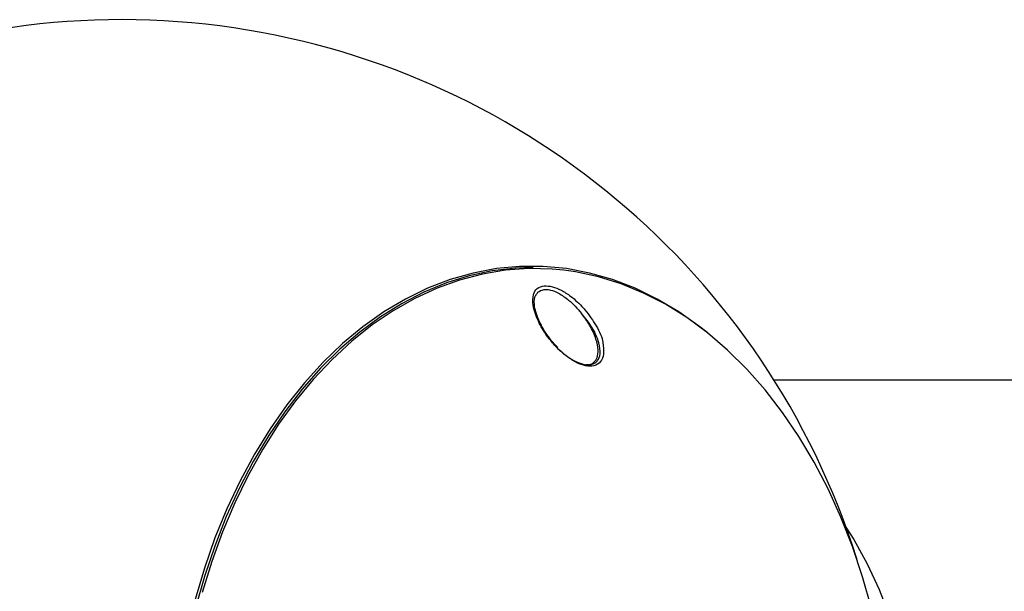
# Model space of a CAD drawing. Units: millimetres. Extents: x -3245 to 3755, y -1911 to 2089.
# Drawn here: x 239 to 398, y 1771 to 1863 of the extents above; entities that cross this region are included whole.
import ezdxf

# ---------------------------------------------------------------- set-up
doc = ezdxf.new("R2010")
doc.units = ezdxf.units.MM

msp = doc.modelspace()

# ---------------------------------------------------------------- linework, layer by layer
at = {"color": 7, "linetype": 'Continuous', "lineweight": 25}
for p, q in [((321.85, 1823.26), (321.57, 1823.26)), ((740.59, 1804.98), (360.94, 1804.98))]:
    msp.add_line(p, q, dxfattribs=at)
at = {"color": 7, "linetype": 'Continuous', "lineweight": 25, "flags": 128}
for points in [[(350, 1812.78), (348.89, 1813.65), (345.49, 1816.06), (341.98, 1818.14), (338.39, 1819.89), (334.73, 1821.31), (331.01, 1822.37), (327.25, 1823.08), (323.47, 1823.44), (319.68, 1823.44), (315.9, 1823.08), (312.14, 1822.37), (308.42, 1821.31), (304.76, 1819.89), (301.17, 1818.14), (297.66, 1816.06), (294.25, 1813.65), (290.96, 1810.92), (287.8, 1807.89), (284.78, 1804.57), (281.91, 1800.97), (279.21, 1797.11), (276.68, 1793), (274.35, 1788.66), (272.21, 1784.12), (270.28, 1779.38), (268.57, 1774.47), (267.08, 1769.41)], [(321.85, 1823.26), (319.01, 1823.16), (315.24, 1822.71), (311.51, 1821.92), (307.81, 1820.77), (304.17, 1819.28), (300.61, 1817.45), (297.14, 1815.28), (293.77, 1812.8), (290.51, 1810), (287.39, 1806.91), (284.41, 1803.52), (281.6, 1799.87), (278.94, 1795.95), (276.47, 1791.8), (274.19, 1787.42), (272.11, 1782.84), (270.24, 1778.07), (268.59, 1773.13), (267.15, 1768.05)], [(326.82, 1822.82), (324.95, 1823), (321.18, 1823.09), (317.41, 1822.82), (313.66, 1822.2), (309.95, 1821.23), (306.29, 1819.91), (302.69, 1818.25), (299.18, 1816.26), (295.76, 1813.94), (292.45, 1811.3), (289.27, 1808.36), (286.23, 1805.12), (283.33, 1801.61), (280.6, 1797.83), (278.04, 1793.8), (275.67, 1789.54), (273.49, 1785.06), (271.52, 1780.39), (269.76, 1775.55), (268.22, 1770.55)], [(376.71, 1767.99), (375.28, 1773.06), (373.63, 1777.99), (371.76, 1782.75), (369.68, 1787.33), (367.41, 1791.7), (364.94, 1795.84), (362.29, 1799.75), (359.48, 1803.4), (356.51, 1806.78), (353.39, 1809.87), (350.15, 1812.66), (346.78, 1815.14), (343.32, 1817.3), (339.76, 1819.12), (336.13, 1820.61), (332.44, 1821.76), (328.71, 1822.55), (326.82, 1822.82)], [(372.58, 1781.15), (373.83, 1779.12), (376, 1775.17), (377.94, 1771.03), (379.64, 1766.71), (381.09, 1762.24), (382.29, 1757.64), (383.24, 1752.94), (383.91, 1748.16), (384.32, 1743.33), (384.45, 1738.48), (384.32, 1733.63), (383.91, 1728.8), (383.24, 1724.02), (382.29, 1719.32), (381.09, 1714.72), (379.64, 1710.25), (377.94, 1705.93), (376, 1701.79), (373.83, 1697.84), (372.58, 1695.81)]]:
    msp.add_lwpolyline(points, dxfattribs=at)
at = {"color": 7, "linetype": 'Continuous', "lineweight": 25}
msp.add_arc((255.09, 1738.48), 125, 17.4622, 147.8593, dxfattribs=at)
for points, knots in [([(324.57, 1811.58), (324.43, 1811.76), (323.69, 1812.73), (322.55, 1814.67), (321.77, 1817.04), (321.81, 1818.82), (322.42, 1819.97), (323.25, 1820.19), (323.67, 1820.3)], [0, 0, 0, 0, 0.049707, 0.268425, 0.511686, 0.698885, 0.848971, 1, 1, 1, 1]), ([(322.37, 1818.83), (322.41, 1818.91), (322.6, 1819.29), (323.15, 1819.61), (323.94, 1819.73), (324.83, 1819.62), (326.1, 1819.1), (327.48, 1818.13), (328.73, 1816.98), (329.37, 1816.22), (329.7, 1815.83)], [0, 0, 0, 0, 0.039823, 0.199739, 0.290531, 0.383122, 0.53332, 0.724525, 0.859943, 1, 1, 1, 1]), ([(323.67, 1820.3), (324.1, 1820.28), (324.93, 1820.25), (326.46, 1819.61), (328.21, 1818.48), (329.48, 1817.29), (330.9, 1815.68), (332.15, 1813.81), (333.1, 1811.91), (333.15, 1811.1), (333.15, 1811.09)], [0, 0, 0, 0, 0.117518, 0.229938, 0.35392, 0.534518, 0.561503, 0.776425, 0.995539, 1, 1, 1, 1]), ([(323.12, 1814.06), (323, 1814.28), (322.63, 1814.97), (322.28, 1816.02), (322.04, 1817.13), (322.05, 1818.05), (322.17, 1818.62), (322.33, 1818.8), (322.36, 1818.84)], [0, 0, 0, 0, 0.117517, 0.353616, 0.560246, 0.755539, 0.959242, 1, 1, 1, 1]), ([(325.99, 1810.02), (326.45, 1809.61), (327.34, 1808.81), (328.79, 1807.96), (330.18, 1807.46), (331.4, 1807.45), (332.04, 1807.82), (332.52, 1808.4), (332.83, 1809.32), (332.6, 1811.16), (331.59, 1813.48), (330.32, 1815.06), (329.7, 1815.83)], [0, 0, 0, 0, 0.092275, 0.178363, 0.260867, 0.349313, 0.436887, 0.453276, 0.557322, 0.686239, 0.846303, 1, 1, 1, 1]), ([(330.41, 1807.54), (330.58, 1807.53), (331.14, 1807.48), (331.79, 1807.88), (332.32, 1808.67), (332.46, 1809.95), (332.1, 1811.72), (331.19, 1813.8), (330.17, 1815.19), (329.7, 1815.83)], [0, 0, 0, 0, 0.0533214, 0.1703408, 0.2939042, 0.4381158, 0.613143, 0.8213102, 1, 1, 1, 1]), ([(325.88, 1810.24), (325.69, 1810.44), (325.13, 1811.02), (324.3, 1812.07), (323.56, 1813.17), (323.23, 1813.83), (323.12, 1814.06)], [0, 0, 0, 0, 0.1665639, 0.4905373, 0.8268233, 1, 1, 1, 1]), ([(333.15, 1811.09), (333.24, 1810.43), (333.42, 1809.23), (332.88, 1807.9), (331.84, 1807.23), (330.43, 1807.24), (328.93, 1807.77), (327.35, 1808.76), (325.83, 1810.08), (324.97, 1811.1), (324.57, 1811.58)], [0, 0, 0, 0, 0.158883, 0.291665, 0.425255, 0.539663, 0.646014, 0.758434, 0.887383, 1, 1, 1, 1])]:
    msp.add_open_spline(points, degree=3, knots=knots, dxfattribs=at)

doc.saveas('drawing.dxf')
